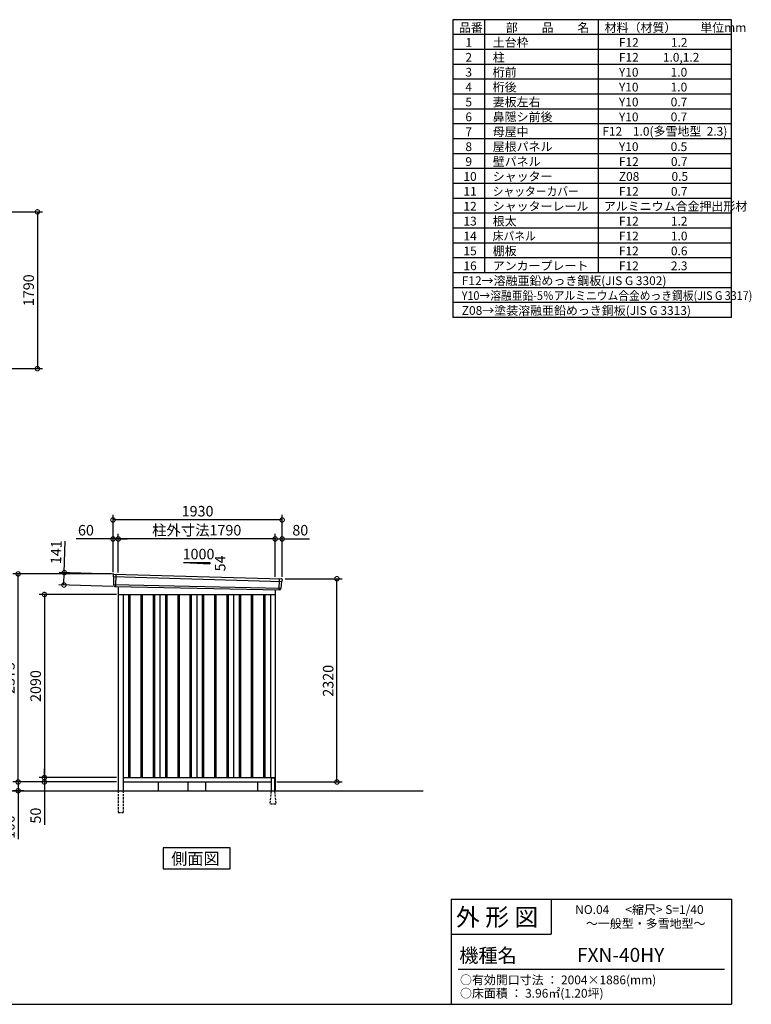
# Model space of a CAD drawing. Extents: x 140 to 16534, y 0 to 11240.
# Drawn here: x 8185 to 16534, y 0 to 11240 of the extents above; entities that cross this region are included whole.
import ezdxf

# ---------------------------------------------------------------- set-up
doc = ezdxf.new("R2010")
doc.units = 0
doc.header["$LTSCALE"] = 20
doc.header["$PDMODE"] = 3
doc.header["$PDSIZE"] = 2
doc.linetypes.add('HIDDEN', pattern=[0.375, 0.25, -0.125])
doc.layers.get('0').update_dxf_attribs({"linetype": 'CONTINUOUS'})
doc.layers.get('DEFPOINTS').update_dxf_attribs({"linetype": 'CONTINUOUS'})
for name, color, linetype in [('仕様書枠', 230, 'CONTINUOUS'), ('寸法', 4, 'CONTINUOUS'), ('文字', 7, 'CONTINUOUS'), ('破線', 2, 'HIDDEN'), ('細線', 5, 'CONTINUOUS'), ('部品1', 7, 'CONTINUOUS'), ('Ｇ．Ｌ', 30, 'CONTINUOUS')]:
    doc.layers.add(name, color=color, linetype=linetype)
doc.styles.add('STYLE1', font='isocp.shx', dxfattribs={"bigfont": 'bigfont.shx'})
doc.styles.add('STYLE2', font='MS PGothic.ttf')
doc.dimstyles.new('INABA_S40G', dxfattribs={"dimscale": 40, "dimtxt": 3, "dimasz": 2.5, "dimexe": 1.5, "dimexo": 0.5, "dimgap": 1, "dimtad": 3, "dimdec": 1, "dimdsep": 46, "dimtxsty": 'STYLE1', "dimblk1": 'DOTSMALL', "dimblk2": 'DOTSMALL', "dimsah": 1, "dimcen": 0, "dimclrt": 7, "dimadec": 0, "dimazin": 0, "dimtfac": 1, "dimtdec": 4, "dimtix": 1, "dimtmove": 0, "dimatfit": 3, "dimldrblk": 'DOTSMALL', "dimfxl": 1, "dimtolj": 1, "dimtzin": 0, "dimarcsym": 0})

# ---------------------------------------------------------------- blocks, each defined once
blk = doc.blocks.new('_DOTSMALL')
at = {"color": 0, "linetype": 'ByBlock', "ltscale": 50, "const_width": 0.5}
blk.add_lwpolyline([(-0.0625, 0, 1), (0.0625, 0, 1)], format="xyb", close=True, dxfattribs=at)
blk = doc.blocks.new('*D1')
at = {"layer": 'DEFPOINTS', "color": 0, "ltscale": 50}
for p in [(7375, 9046), (7375, 7256), (8387, 7256)]:
    blk.add_point(p, dxfattribs=at)
at = {"layer": '寸法', "color": 0, "lineweight": -2, "ltscale": 50}
for p, q in [((7395, 9046), (8447, 9046)), ((8387, 9046), (8387, 7256)), ((7395, 7256), (8447, 7256))]:
    blk.add_line(p, q, dxfattribs=at)
at = {"layer": '寸法', "color": 0, "lineweight": -2, "ltscale": 50, "xscale": 100, "yscale": 100, "zscale": 100}
for p, rotation in [((8387, 9046), 90), ((8387, 7256), 270)]:
    blk.add_blockref('_DOTSMALL', p, dxfattribs=dict(at, rotation=rotation))
at = {"layer": '寸法', "color": 7, "ltscale": 50, "insert": (8287, 8151), "char_height": 120, "attachment_point": 5, "rotation": 90, "style": 'STYLE1'}
blk.add_mtext('\\A1;1790', dxfattribs=at)
blk = doc.blocks.new('*D18')
at = {"layer": 'DEFPOINTS', "color": 0, "ltscale": 50}
for p in [(9270, 4912), (8690, 4787), (9266, 4771)]:
    blk.add_point(p, dxfattribs=at)
at = {"layer": '寸法', "color": 0, "lineweight": -2, "ltscale": 50}
for p, q in [((8694, 4928), (8704, 5288)), ((9250, 4912), (8634, 4930)), ((8690, 4787), (8694, 4928)), ((9246, 4771), (8630, 4789))]:
    blk.add_line(p, q, dxfattribs=at)
at = {"layer": '寸法', "color": 0, "lineweight": -2, "ltscale": 50, "xscale": 100, "yscale": 100, "zscale": 100}
for p, rotation in [((8694, 4928), 88.35263902563855), ((8690, 4787), 268.3526390256385)]:
    blk.add_blockref('_DOTSMALL', p, dxfattribs=dict(at, rotation=rotation))
at = {"layer": '寸法', "color": 7, "ltscale": 50, "insert": (8601, 5161), "char_height": 120, "attachment_point": 5, "rotation": 88.3526, "style": 'STYLE1'}
blk.add_mtext('\\A1;141', dxfattribs=at)
blk = doc.blocks.new('*D19')
at = {"layer": 'DEFPOINTS', "color": 0, "ltscale": 50}
for p in [(9250, 5312), (9250, 4913), (9310, 4909)]:
    blk.add_point(p, dxfattribs=at)
at = {"layer": '寸法', "color": 0, "lineweight": -2, "ltscale": 50}
for p, q in [((9250, 5312), (8831, 5312)), ((9250, 4933), (9250, 5372)), ((9310, 5312), (9250, 5312)), ((9310, 4929), (9310, 5372)), ((9310, 5312), (9410, 5312))]:
    blk.add_line(p, q, dxfattribs=at)
at = {"layer": '寸法', "color": 0, "lineweight": -2, "ltscale": 50, "xscale": 100, "yscale": 100, "zscale": 100}
blk.add_blockref('_DOTSMALL', (9250, 5312), dxfattribs=at)
at = {"layer": '寸法', "color": 0, "lineweight": -2, "ltscale": 50, "xscale": 100, "yscale": 100, "zscale": 100, "rotation": 180}
blk.add_blockref('_DOTSMALL', (9310, 5312), dxfattribs=at)
at = {"layer": '寸法', "color": 7, "ltscale": 50, "insert": (8941, 5412), "char_height": 120, "attachment_point": 5, "style": 'STYLE1'}
blk.add_mtext('\\A1;60', dxfattribs=at)
blk = doc.blocks.new('*D20')
at = {"layer": 'DEFPOINTS', "color": 0, "ltscale": 50}
for p in [(9310, 5312), (9310, 4909), (11100, 4860)]:
    blk.add_point(p, dxfattribs=at)
at = {"layer": '寸法', "color": 0, "lineweight": -2, "ltscale": 50}
for p, q in [((9310, 4929), (9310, 5372)), ((11100, 5312), (9310, 5312)), ((11100, 4880), (11100, 5372))]:
    blk.add_line(p, q, dxfattribs=at)
at = {"layer": '寸法', "color": 0, "lineweight": -2, "ltscale": 50, "xscale": 100, "yscale": 100, "zscale": 100, "rotation": 180}
blk.add_blockref('_DOTSMALL', (9310, 5312), dxfattribs=at)
at = {"layer": '寸法', "color": 0, "lineweight": -2, "ltscale": 50, "xscale": 100, "yscale": 100, "zscale": 100}
blk.add_blockref('_DOTSMALL', (11100, 5312), dxfattribs=at)
at = {"layer": '寸法', "color": 7, "ltscale": 50, "insert": (10205, 5412), "char_height": 120, "attachment_point": 5, "style": 'STYLE1'}
blk.add_mtext('\\A1;柱外寸法1790', dxfattribs=at)
blk = doc.blocks.new('*D21')
at = {"layer": 'DEFPOINTS', "color": 0, "ltscale": 50}
for p in [(9250, 5529), (9250, 4913), (11180, 4858)]:
    blk.add_point(p, dxfattribs=at)
at = {"layer": '寸法', "color": 0, "lineweight": -2, "ltscale": 50}
for p, q in [((9250, 4933), (9250, 5589)), ((11180, 5529), (9250, 5529)), ((11180, 4878), (11180, 5589))]:
    blk.add_line(p, q, dxfattribs=at)
at = {"layer": '寸法', "color": 0, "lineweight": -2, "ltscale": 50, "xscale": 100, "yscale": 100, "zscale": 100, "rotation": 180}
blk.add_blockref('_DOTSMALL', (9250, 5529), dxfattribs=at)
at = {"layer": '寸法', "color": 0, "lineweight": -2, "ltscale": 50, "xscale": 100, "yscale": 100, "zscale": 100}
blk.add_blockref('_DOTSMALL', (11180, 5529), dxfattribs=at)
at = {"layer": '寸法', "color": 7, "ltscale": 50, "insert": (10215, 5629), "char_height": 120, "attachment_point": 5, "style": 'STYLE1'}
blk.add_mtext('\\A1;1930', dxfattribs=at)
blk = doc.blocks.new('*D22')
at = {"layer": 'DEFPOINTS', "color": 0, "ltscale": 50}
for p in [(11180, 5312), (11100, 4860), (11180, 4858)]:
    blk.add_point(p, dxfattribs=at)
at = {"layer": '寸法', "color": 0, "lineweight": -2, "ltscale": 50}
for p, q in [((11100, 4880), (11100, 5372)), ((11100, 5312), (11180, 5312)), ((11180, 4878), (11180, 5372)), ((11180, 5312), (11493, 5312))]:
    blk.add_line(p, q, dxfattribs=at)
at = {"layer": '寸法', "color": 0, "lineweight": -2, "ltscale": 50, "xscale": 100, "yscale": 100, "zscale": 100, "rotation": 180}
blk.add_blockref('_DOTSMALL', (11100, 5312), dxfattribs=at)
at = {"layer": '寸法', "color": 0, "lineweight": -2, "ltscale": 50, "xscale": 100, "yscale": 100, "zscale": 100}
blk.add_blockref('_DOTSMALL', (11180, 5312), dxfattribs=at)
at = {"layer": '寸法', "color": 7, "ltscale": 50, "insert": (11387, 5412), "char_height": 120, "attachment_point": 5, "style": 'STYLE1'}
blk.add_mtext('\\A1;80', dxfattribs=at)
blk = doc.blocks.new('A$C0F9D2380')
at = {"layer": '部品1'}
for p, q in [((0, 100), (0, 0)), ((200, 100), (200, 0))]:
    blk.add_line(p, q, dxfattribs=at)
blk = doc.blocks.new('*D27')
at = {"layer": 'DEFPOINTS', "color": 0, "ltscale": 50}
for p in [(11195, 4858), (11805, 4858), (11100, 2538)]:
    blk.add_point(p, dxfattribs=at)
at = {"layer": '寸法', "color": 0, "lineweight": -2, "ltscale": 50}
for p, q in [((11215, 4858), (11865, 4858)), ((11805, 2538), (11805, 4858)), ((11120, 2538), (11865, 2538))]:
    blk.add_line(p, q, dxfattribs=at)
at = {"layer": '寸法', "color": 0, "lineweight": -2, "ltscale": 50, "xscale": 100, "yscale": 100, "zscale": 100}
for p, rotation in [((11805, 4858), 90), ((11805, 2538), 270)]:
    blk.add_blockref('_DOTSMALL', p, dxfattribs=dict(at, rotation=rotation))
at = {"layer": '寸法', "color": 7, "ltscale": 50, "insert": (11705, 3693), "char_height": 120, "attachment_point": 5, "rotation": 90, "style": 'STYLE1'}
blk.add_mtext('\\A1;2320', dxfattribs=at)
blk = doc.blocks.new('*D28')
at = {"layer": 'DEFPOINTS', "color": 0, "ltscale": 50}
for p in [(9310, 2588), (8467, 2538), (9255, 2538)]:
    blk.add_point(p, dxfattribs=at)
at = {"layer": '寸法', "color": 0, "lineweight": -2, "ltscale": 50}
for p, q in [((9290, 2588), (8407, 2588)), ((8467, 2588), (8467, 2688)), ((8467, 2588), (8467, 2538)), ((9235, 2538), (8407, 2538)), ((8467, 2538), (8467, 2048))]:
    blk.add_line(p, q, dxfattribs=at)
at = {"layer": '寸法', "color": 0, "lineweight": -2, "ltscale": 50, "xscale": 100, "yscale": 100, "zscale": 100}
for p, rotation in [((8467, 2588), 270), ((8467, 2538), 90)]:
    blk.add_blockref('_DOTSMALL', p, dxfattribs=dict(at, rotation=rotation))
at = {"layer": '寸法', "color": 7, "ltscale": 50, "insert": (8367, 2154), "char_height": 120, "attachment_point": 5, "rotation": 90, "style": 'STYLE1'}
blk.add_mtext('\\A1;50', dxfattribs=at)
blk = doc.blocks.new('*D29')
at = {"layer": 'DEFPOINTS', "color": 0, "ltscale": 50}
for p in [(9255, 2538), (8167, 2438), (8254, 2438)]:
    blk.add_point(p, dxfattribs=at)
at = {"layer": '寸法', "color": 0, "lineweight": -2, "ltscale": 50}
for p, q in [((9235, 2538), (8107, 2538)), ((8167, 2538), (8167, 2438)), ((8234, 2438), (8107, 2438)), ((8167, 2438), (8167, 1887))]:
    blk.add_line(p, q, dxfattribs=at)
at = {"layer": '寸法', "color": 0, "lineweight": -2, "ltscale": 50, "xscale": 100, "yscale": 100, "zscale": 100}
for p, rotation in [((8167, 2538), 90), ((8167, 2438), 270)]:
    blk.add_blockref('_DOTSMALL', p, dxfattribs=dict(at, rotation=rotation))
at = {"layer": '寸法', "color": 7, "ltscale": 50, "insert": (8067, 2023), "char_height": 120, "attachment_point": 5, "rotation": 90, "style": 'STYLE1'}
blk.add_mtext('\\A1;100', dxfattribs=at)
blk = doc.blocks.new('*D30')
at = {"layer": 'DEFPOINTS', "color": 0, "ltscale": 50}
for p in [(9310, 4678), (8467, 2588), (9310, 2588)]:
    blk.add_point(p, dxfattribs=at)
at = {"layer": '寸法', "color": 0, "lineweight": -2, "ltscale": 50}
for p, q in [((9290, 4678), (8407, 4678)), ((8467, 4678), (8467, 2588)), ((9290, 2588), (8407, 2588))]:
    blk.add_line(p, q, dxfattribs=at)
at = {"layer": '寸法', "color": 0, "lineweight": -2, "ltscale": 50, "xscale": 100, "yscale": 100, "zscale": 100}
for p, rotation in [((8467, 4678), 90), ((8467, 2588), 270)]:
    blk.add_blockref('_DOTSMALL', p, dxfattribs=dict(at, rotation=rotation))
at = {"layer": '寸法', "color": 7, "ltscale": 50, "insert": (8367, 3633), "char_height": 120, "attachment_point": 5, "rotation": 90, "style": 'STYLE1'}
blk.add_mtext('\\A1;2090', dxfattribs=at)
blk = doc.blocks.new('*D31')
at = {"layer": 'DEFPOINTS', "color": 0, "ltscale": 50}
for p in [(8167, 4913), (9250, 4913), (9310, 2538)]:
    blk.add_point(p, dxfattribs=at)
at = {"layer": '寸法', "color": 0, "lineweight": -2, "ltscale": 50}
for p, q in [((9230, 4913), (8107, 4913)), ((8167, 2538), (8167, 4913)), ((9290, 2538), (8107, 2538))]:
    blk.add_line(p, q, dxfattribs=at)
at = {"layer": '寸法', "color": 0, "lineweight": -2, "ltscale": 50, "xscale": 100, "yscale": 100, "zscale": 100}
for p, rotation in [((8167, 4913), 90), ((8167, 2538), 270)]:
    blk.add_blockref('_DOTSMALL', p, dxfattribs=dict(at, rotation=rotation))
at = {"layer": '寸法', "color": 7, "ltscale": 50, "insert": (8067, 3725), "char_height": 120, "attachment_point": 5, "rotation": 90, "style": 'STYLE1'}
blk.add_mtext('\\A1;2375', dxfattribs=at)

msp = doc.modelspace()

# ---------------------------------------------------------------- linework, layer by layer
at = {"layer": '仕様書枠', "ltscale": 50}
for p, q in [((16307.2, 11239.6), (13127.2, 11239.6)), ((13127.2, 11239.6), (13127.2, 7839.6)), ((13490.2, 11239.6), (13490.2, 8349.6)), ((16307.2, 7839.6), (16307.2, 11239.6)), ((14785.2, 11239.6), (14785.2, 8349.6)), ((16307.2, 11069.6), (13127.2, 11069.6)), ((16307.2, 10899.6), (13127.2, 10899.6)), ((16307.2, 10729.6), (13127.2, 10729.6)), ((16307.2, 10559.6), (13127.2, 10559.6)), ((16307.2, 10389.6), (13127.2, 10389.6)), ((16307.2, 10219.6), (13127.2, 10219.6)), ((16307.2, 10049.6), (13127.2, 10049.6)), ((16307.2, 9879.6), (13127.2, 9879.6)), ((16307.2, 9709.6), (13127.2, 9709.6)), ((16307.2, 9539.6), (13127.2, 9539.6)), ((16307.2, 9369.6), (13127.2, 9369.6)), ((16307.2, 9199.6), (13127.2, 9199.6)), ((16307.2, 9029.6), (13127.2, 9029.6)), ((16307.2, 8859.6), (13127.2, 8859.6)), ((16307.2, 8689.6), (13127.2, 8689.6)), ((16307.2, 8519.6), (13127.2, 8519.6)), ((16307.2, 8349.6), (13127.2, 8349.6)), ((16307.2, 8179.6), (13127.2, 8179.6)), ((16307.2, 8009.6), (13127.2, 8009.6)), ((16307.2, 7839.6), (13127.2, 7839.6)), ((13107.2, 1200), (16307.2, 1200)), ((16307.2, 1200), (16307.2, 0)), ((13107.2, 800), (14251.2, 800)), ((140, 0), (16307.2, 0))]:
    msp.add_line(p, q, dxfattribs=at)
at = {"layer": '仕様書枠', "linetype": 'Continuous', "ltscale": 50}
for p, q in [((13107.2, 1200), (13107.2, 0)), ((14251.2, 1200), (14251.2, 800))]:
    msp.add_line(p, q, dxfattribs=at)
at = {"layer": '文字', "color": 7, "ltscale": 50}
msp.add_line((13187.2, 400), (16227.2, 400), dxfattribs=at)
at = {"layer": '破線', "linetype": 'HIDDEN', "ltscale": 5}
for p, q in [((9310.47, 2437.93), (9310.47, 2187.93)), ((9365.47, 2437.93), (9365.47, 2187.93)), ((11052.97, 2432.93), (11037.97, 2285.23)), ((11052.97, 2437.93), (11052.97, 2432.93)), ((11092.97, 2437.93), (11092.97, 2432.93)), ((11092.97, 2432.93), (11107.97, 2285.23)), ((11037.97, 2285.23), (11037.97, 2282.93)), ((11107.97, 2282.93), (11037.97, 2282.93)), ((11107.97, 2285.23), (11107.97, 2282.93)), ((9310.47, 2187.93), (9365.47, 2187.93))]:
    msp.add_line(p, q, dxfattribs=at)
at = {"layer": '細線', "ltscale": 50}
for p, q in [((9251.51, 4883.95), (11177.15, 4828.32)), ((9283.47, 4910.33), (9278.18, 4770.25)), ((11147.47, 4857.9), (11142.72, 4732.15)), ((9256.27, 4791.09), (11166.27, 4751.28)), ((9427.97, 4677.93), (9427.97, 2587.93)), ((9442.97, 4677.93), (9442.97, 2587.93)), ((9567.97, 4677.93), (9567.97, 2587.93)), ((9582.97, 4677.93), (9582.97, 2587.93)), ((9707.97, 4677.93), (9707.97, 2587.93)), ((9722.97, 4677.93), (9722.97, 2587.93)), ((9847.97, 4677.93), (9847.97, 2587.93)), ((9862.97, 4677.93), (9862.97, 2587.93)), ((9987.97, 4677.93), (9987.97, 2587.93)), ((10002.97, 4677.93), (10002.97, 2587.93)), ((10127.97, 4677.93), (10127.97, 2587.93)), ((10142.97, 4677.93), (10142.97, 2587.93)), ((10267.97, 4677.93), (10267.97, 2587.93)), ((10282.97, 4677.93), (10282.97, 2587.93)), ((10407.97, 4677.93), (10407.97, 2587.93)), ((10422.97, 4677.93), (10422.97, 2587.93)), ((10547.97, 4677.93), (10547.97, 2587.93)), ((10562.97, 4677.93), (10562.97, 2587.93)), ((10687.97, 4677.93), (10687.97, 2587.93)), ((10702.97, 4677.93), (10702.97, 2587.93)), ((10827.97, 4677.93), (10827.97, 2587.93)), ((10842.97, 4677.93), (10842.97, 2587.93)), ((10967.97, 4677.93), (10967.97, 2587.93)), ((10982.97, 4677.93), (10982.97, 2587.93))]:
    msp.add_line(p, q, dxfattribs=at)
at = {"layer": '部品1', "ltscale": 50}
for p, q in [((10055.47, 5043.8), (10355.47, 5043.8)), ((10055.47, 5043.8), (10355.47, 5027.6)), ((10355.47, 5043.8), (10355.47, 5027.6)), ((9250.65, 4904.53), (9251.03, 4884.6)), ((9254.1, 4881.02), (9255.81, 4791.73)), ((11179.68, 4848.87), (11177.65, 4828.93)), ((9258.88, 4788.16), (9259.08, 4777.57)), ((11163.44, 4748.57), (11162.36, 4737.97)), ((11174.3, 4825.62), (11166.79, 4751.88)), ((11052.97, 2577.93), (11052.97, 2437.93)), ((11092.97, 2577.93), (11092.97, 2437.93))]:
    msp.add_line(p, q, dxfattribs=at)
at = {"layer": '部品1'}
for p, q in [((9258.02, 4911.65), (11173.08, 4856.57)), ((9265.81, 4770.71), (11155.13, 4731.68)), ((9310.47, 4769.79), (9310.47, 2437.93)), ((11100.47, 4732.81), (11100.47, 2437.93)), ((9310.47, 4677.93), (11100.47, 4677.93)), ((9365.47, 4677.93), (9365.47, 2437.93)), ((9785.47, 4677.93), (9785.47, 2587.93)), ((10205.47, 4677.93), (10205.47, 2587.93)), ((10625.47, 4677.93), (10625.47, 2587.93)), ((11045.47, 4677.93), (11045.47, 2587.93)), ((9365.47, 2587.93), (11100.47, 2587.93)), ((9365.47, 2537.93), (11052.97, 2537.93)), ((9765.47, 2537.93), (9765.47, 2437.93)), ((10900.47, 2537.93), (10900.47, 2437.93)), ((11087.97, 2582.93), (11057.97, 2582.93)), ((11092.97, 2537.93), (11100.47, 2537.93))]:
    msp.add_line(p, q, dxfattribs=at)
msp.add_lwpolyline([(9823.74, 1787.93), (9823.74, 1548.04), (10587.21, 1548.04), (10587.21, 1787.93)], close=True, dxfattribs=at)
at = {"layer": '部品1', "ltscale": 50}
for centre, radius, start, end in [((9257.65, 4904.66), 7, 87.035875, 181.093224), ((11172.72, 4849.58), 7, 354.1867, 87.035875), ((9266.08, 4777.71), 7, 181.093224, 267.837756), ((11155.4, 4738.68), 7, 267.837756, 354.1867), ((11057.97, 2577.93), 5, 90, 180), ((11087.97, 2577.93), 5, 0, 90)]:
    msp.add_arc(centre, radius, start, end, dxfattribs=at)
at = {"layer": '部品1'}
for centre, radius, start, end in [((9251.73, 4884.61), 0.7, 181.093224, 260.187754), ((9251.1, 4880.97), 3, 1.093224, 80.187754), ((9256.51, 4791.75), 0.7, 181.093224, 260.187754), ((9255.88, 4788.1), 3, 1.093224, 80.187754), ((11166.43, 4748.27), 3, 95.09217, 174.1867), ((11166.1, 4751.96), 0.7, 275.09217, 354.1867), ((11177.29, 4825.31), 3, 95.09217, 174.1867), ((11176.96, 4829), 0.7, 275.09217, 354.1867)]:
    msp.add_arc(centre, radius, start, end, dxfattribs=at)
at = {"layer": 'Ｇ．Ｌ'}
msp.add_line((4076.41, 2437.93), (12790.79, 2437.93), dxfattribs=at)

# ---------------------------------------------------------------- block references
at = {"layer": '破線', "ltscale": 50}
msp.add_blockref('A$C0F9D2380', (10105.47, 2437.93), dxfattribs=at)

# ---------------------------------------------------------------- texts
at = {"layer": '文字', "color": 7, "ltscale": 50}
for s, height, style, p in [('品番', 100, 'STYLE1', (13197.43, 11100.01)), ('部\u3000\u3000品\u3000\u3000名', 100, 'STYLE1', (13732.04, 11100.01)), ('材料（材質）\u3000\u3000単位mm', 100, 'STYLE1', (14859.8, 11100.01)), ('1', 100, 'STYLE1', (13271.19, 10930.01)), ('土台枠', 100, 'STYLE1', (13583.12, 10930.01)), ('F12            1.2', 100, 'STYLE1', (15022.64, 10930.01)), ('2', 100, 'STYLE1', (13271.19, 10760.01)), ('柱', 100, 'STYLE1', (13583.12, 10760.01)), ('F12         1.0,1.2', 100, 'STYLE1', (15022.64, 10760.01)), ('3', 100, 'STYLE1', (13271.19, 10590.01)), ('桁前', 100, 'STYLE1', (13583.12, 10590.01)), ('Y10            1.0', 100, 'STYLE1', (15022.64, 10590.01)), ('4', 100, 'STYLE1', (13271.19, 10420.01)), ('桁後', 100, 'STYLE1', (13583.12, 10420.01)), ('Y10            1.0', 100, 'STYLE1', (15022.64, 10420.01)), ('5', 100, 'STYLE1', (13271.19, 10250.01)), ('妻板左右', 100, 'STYLE1', (13583.12, 10250.01)), ('Y10            0.7', 100, 'STYLE1', (15022.64, 10250.01)), ('6', 100, 'STYLE1', (13271.19, 10080.01)), ('鼻隠シ前後', 100, 'STYLE1', (13583.12, 10080.01)), ('Y10            0.7', 100, 'STYLE1', (15022.64, 10080.01)), ('7', 100, 'STYLE1', (13271.19, 9910.01)), ('母屋中', 100, 'STYLE1', (13583.12, 9910.01)), ('F12    1.0(多雪地型  2.3)', 100, 'STYLE1', (14833.43, 9915.52)), ('8', 100, 'STYLE1', (13271.19, 9740.01)), ('屋根パネル', 100, 'STYLE1', (13583.12, 9740.01)), ('Y10            0.5', 100, 'STYLE1', (15022.64, 9740.01)), ('9', 100, 'STYLE1', (13271.19, 9570.01)), ('壁パネル', 100, 'STYLE1', (13583.12, 9570.01)), ('F12            0.7', 100, 'STYLE1', (15022.64, 9570.01)), ('10', 100, 'STYLE1', (13248.78, 9400.01)), ('シャッター', 100, 'STYLE1', (13583.12, 9400.01)), ('Z08            0.5', 100, 'STYLE1', (15022.64, 9400.01)), ('11', 100, 'STYLE1', (13248.78, 9230.01)), ('F12            0.7', 100, 'STYLE1', (15022.64, 9230.01)), ('12', 100, 'STYLE1', (13248.78, 9060.01)), ('シャッターレール', 100, 'STYLE1', (13583.12, 9060.01)), ('アルミニウム合金押出形材', 100, 'STYLE1', (14850.83, 9060.01)), ('13', 100, 'STYLE1', (13248.78, 8890.01)), ('根太', 100, 'STYLE1', (13583.12, 8890.01)), ('F12            1.2', 100, 'STYLE1', (15022.64, 8890.01)), ('14', 100, 'STYLE1', (13248.78, 8720.01)), ('F12            1.0', 100, 'STYLE1', (15022.64, 8720.01)), ('棚板', 100, 'STYLE1', (13583.12, 8550.01)), ('15', 100, 'STYLE1', (13248.78, 8550.01)), ('F12            0.6', 100, 'STYLE1', (15022.64, 8550.01)), ('16', 100, 'STYLE1', (13248.78, 8380.01)), ('アンカープレート', 100, 'STYLE1', (13583.12, 8380.01)), ('F12            2.3', 100, 'STYLE1', (15022.64, 8380.01)), ('F12→溶融亜鉛めっき鋼板(JIS G 3302)', 100, 'STYLE1', (13229.83, 8210.01)), ('Z08→塗装溶融亜鉛めっき鋼板(JIS G 3313)', 100, 'STYLE1', (13229.83, 7870.01)), ('外 形 図', 200, 'STYLE2', (13162.98, 895.09)), ('NO.04      <縮尺> S=1/40', 100, 'STYLE2', (14524.13, 1031.56)), ('～一般型・多雪地型～', 100, 'STYLE2', (14646.46, 871.96)), ('機種名', 160, 'STYLE2', (13201.44, 477.27)), ('FXN-40HY', 160, 'STYLE2', (14544.76, 483.9)), ('○有効開口寸法 ： 2004×1886(mm)', 100, 'STYLE2', (13209.41, 228.54)), ('○床面積 ： 3.96㎡(1.20坪) \u3000', 100, 'STYLE2', (13209.41, 76.09))]:
    msp.add_text(s, height=height, dxfattribs=dict(at, style=style)).set_placement(p)
at = {"layer": '文字', "color": 7, "ltscale": 50, "style": 'STYLE1', "width": 0.9}
for s, p in [('シャッターカバー', (13583.12, 9230.01)), ('床パネル', (13583.12, 8720.01)), ('Y10→溶融亜鉛-5％アルミニウム合金めっき鋼板(JIS G 3317)', (13229.83, 8040.01))]:
    msp.add_text(s, height=100, dxfattribs=at).set_placement(p)
at = {"layer": '部品1', "ltscale": 50, "style": 'STYLE1'}
msp.add_text('1000', height=120, dxfattribs=at).set_placement((10043.74, 5079.68))
msp.add_text('54', height=120, rotation=90, dxfattribs=at).set_placement((10532.56, 4942.18))
at = {"layer": '部品1', "style": 'STYLE2'}
msp.add_text('側面図', height=135, dxfattribs=at).set_placement((9913.18, 1595.04))

# ---------------------------------------------------------------- dimensions: what is measured, and where the dimension line sits
at = {"layer": '寸法'}
for base, p1, p2, picture, middle in [((8387.21, 7255.92), (7374.67, 9045.92), (7374.67, 7255.92), '*D1', (8287.21, 8150.92)), ((8466.72, 2587.93), (9310.47, 4677.93), (9310.47, 2587.93), '*D30', (8366.71, 3632.93))]:
    dim = msp.add_linear_dim(base=base, p1=p1, p2=p2, angle=90, dimstyle='INABA_S40G', dxfattribs=at)
    dim.commit()
    dim.dimension.update_dxf_attribs({"geometry": picture, "text_midpoint": middle})
at = {"layer": '寸法', "ltscale": 50}
for base, p1, p2, picture, middle in [((9250.47, 5528.55), (11180.47, 4857.93), (9250.47, 4912.93), '*D21', (10215.47, 5528.55)), ((9250.47, 5312.02), (9310.47, 4908.93), (9250.47, 4912.93), '*D19', (8940.83, 5312.02)), ((11180.47, 5312.02), (11100.47, 4859.74), (11180.47, 4857.93), '*D22', (11386.52, 5312.02))]:
    dim = msp.add_linear_dim(base=base, p1=p1, p2=p2, dimstyle='INABA_S40G', override={"dimtdec": 1, "dimtix": 0}, dxfattribs=at)
    dim.commit()
    dim.dimension.update_dxf_attribs({"geometry": picture, "text_midpoint": middle, "dimtype": 160})
dim = msp.add_linear_dim(base=(9310.47, 5312.02), p1=(11100.47, 4859.74), p2=(9310.47, 4908.93), text='柱外寸法<>', dimstyle='INABA_S40G', override={"dimtdec": 1, "dimtix": 0}, dxfattribs=at)
dim.commit()
dim.dimension.update_dxf_attribs({"geometry": '*D20', "text_midpoint": (10205.47, 5312.02), "dimtype": 160})
dim = msp.add_linear_dim(base=(8689.86, 4787.28), p1=(9269.87, 4911.65), p2=(9265.81, 4770.71), angle=268.352639, dimstyle='INABA_S40G', override={"dimtdec": 1, "dimtix": 0}, dxfattribs=at)
dim.commit()
dim.dimension.update_dxf_attribs({"geometry": '*D18', "text_midpoint": (8700.53, 5158.12), "dimtype": 161})
at = {"layer": '寸法'}
dim = msp.add_linear_dim(base=(8166.72, 4912.93), p1=(9310.47, 2537.93), p2=(9250.47, 4912.93), angle=90, dimstyle='INABA_S40G', override={"dimtdec": 1, "dimtix": 0}, dxfattribs=at)
dim.commit()
dim.dimension.update_dxf_attribs({"geometry": '*D31', "text_midpoint": (8066.71, 3725.43)})
for base, p1, p2, picture, middle in [((11805.4, 4857.93), (11100.47, 2537.93), (11195.47, 4857.93), '*D27', (11805.4, 3692.93)), ((8466.72, 2537.93), (9310.47, 2587.93), (9255.47, 2537.93), '*D28', (8466.72, 2154.18)), ((8166.72, 2437.93), (9255.47, 2537.93), (8253.97, 2437.93), '*D29', (8166.72, 2022.93))]:
    dim = msp.add_linear_dim(base=base, p1=p1, p2=p2, angle=90, dimstyle='INABA_S40G', dxfattribs=at)
    dim.commit()
    dim.dimension.update_dxf_attribs({"geometry": picture, "text_midpoint": middle, "dimtype": 160})

doc.saveas('drawing.dxf')
